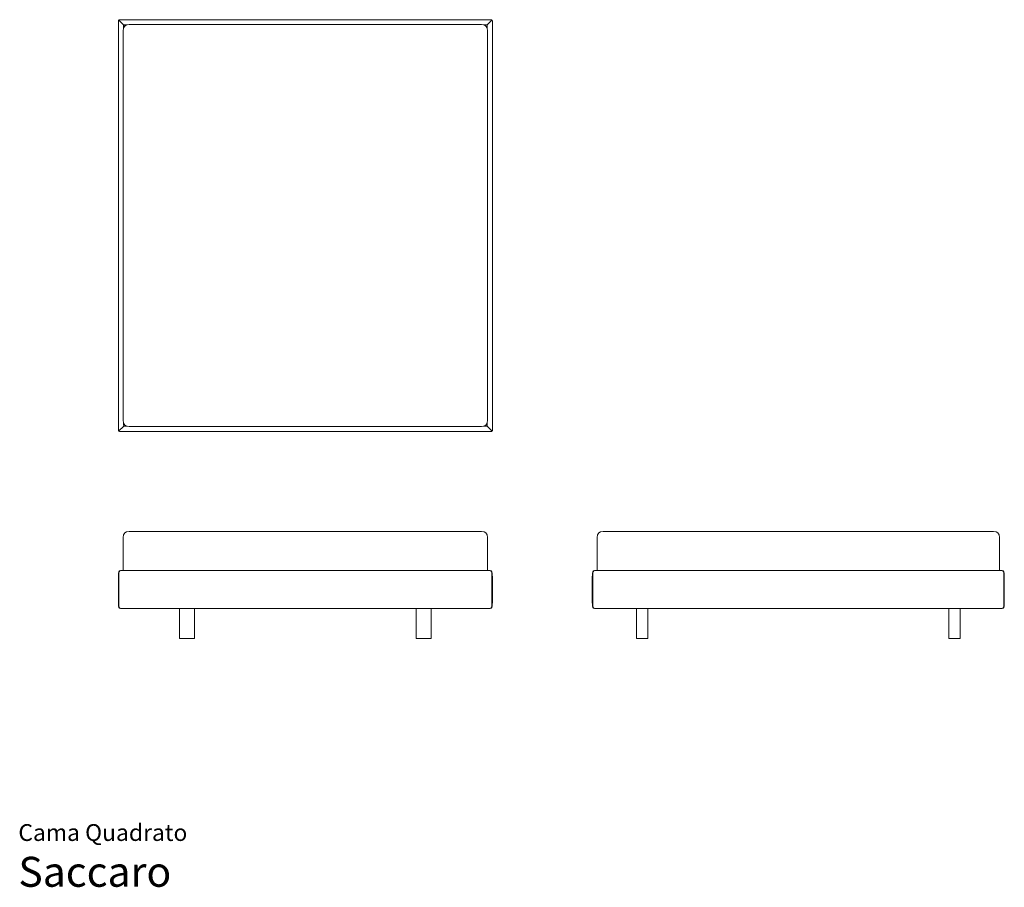
# Model space of a CAD drawing. Units: centimetres. Extents: x 1 to 493, y 0 to 434.
import ezdxf
from ezdxf.enums import TextEntityAlignment as Align

# ---------------------------------------------------------------- set-up
doc = ezdxf.new("R2010")
doc.units = ezdxf.units.CM
doc.layers.get('0').update_dxf_attribs({"lineweight": 0})
doc.styles.add('Saccaro', font='arial.ttf', dxfattribs={"height": 4})
doc.styles.get("Standard").update_dxf_attribs({"font": 'arial.ttf'})

msp = doc.modelspace()

# ---------------------------------------------------------------- linework, layer by layer
for p, q in [((50, 433.55), (50.08, 433.78)), ((50, 433.55), (50, 228.55)), ((50.08, 433.78), (50.14, 433.85)), ((50.14, 433.85), (50.23, 433.82)), ((50.27, 433.97), (50.19, 433.91)), ((50.23, 433.82), (50.19, 433.91)), ((50.23, 433.82), (52.6, 431.45)), ((50.5, 434.05), (50.27, 433.97)), ((236.5, 434.05), (50.5, 434.05)), ((236.77, 433.82), (234.4, 431.45)), ((236.5, 434.05), (236.73, 433.97)), ((236.73, 433.97), (236.81, 433.91)), ((236.81, 433.91), (236.77, 433.82)), ((236.86, 433.85), (236.77, 433.82)), ((236.92, 433.78), (236.86, 433.85)), ((237, 433.55), (236.92, 433.78)), ((237, 228.55), (237, 433.55)), ((52.58, 429.57), (52.44, 428.61)), ((52.44, 233.49), (52.44, 428.61)), ((52.58, 430.97), (52.66, 431.2)), ((52.58, 430.97), (52.58, 429.57)), ((52.63, 429.92), (52.58, 429.57)), ((52.6, 431.45), (52.71, 431.39)), ((52.66, 431.34), (52.6, 431.45)), ((53.19, 430.86), (52.63, 429.92)), ((52.66, 431.2), (52.66, 431.34)), ((52.85, 431.39), (52.71, 431.39)), ((53.08, 431.47), (52.85, 431.39)), ((54.48, 431.47), (53.08, 431.47)), ((53.19, 430.86), (54.13, 431.42)), ((54.13, 431.42), (54.48, 431.47)), ((55.44, 431.61), (54.48, 431.47)), ((231.56, 431.61), (55.44, 431.61)), ((232.52, 431.47), (231.56, 431.61)), ((232.87, 431.42), (232.52, 431.47)), ((233.92, 431.47), (232.52, 431.47)), ((233.81, 430.86), (232.87, 431.42)), ((233.81, 430.86), (234.37, 429.92)), ((233.92, 431.47), (234.15, 431.39)), ((234.15, 431.39), (234.29, 431.39)), ((234.29, 431.39), (234.4, 431.45)), ((234.34, 431.34), (234.4, 431.45)), ((234.34, 431.2), (234.34, 431.34)), ((234.42, 430.97), (234.34, 431.2)), ((234.37, 429.92), (234.42, 429.58)), ((234.42, 429.58), (234.42, 430.97)), ((234.42, 429.57), (234.42, 429.58)), ((234.42, 429.57), (234.56, 428.61)), ((234.56, 428.61), (234.56, 233.49)), ((52.58, 232.53), (52.44, 233.49)), ((52.58, 232.52), (52.58, 232.53)), ((52.63, 232.18), (52.58, 232.52)), ((52.58, 232.52), (52.58, 231.13)), ((53.19, 231.24), (52.63, 232.18)), ((233.81, 231.24), (234.37, 232.18)), ((234.37, 232.18), (234.42, 232.53)), ((234.56, 233.49), (234.42, 232.53)), ((234.42, 231.13), (234.42, 232.53)), ((50, 228.55), (50.08, 228.32)), ((50.08, 228.32), (50.14, 228.24)), ((50.14, 228.24), (50.23, 228.28)), ((50.23, 228.28), (50.19, 228.19)), ((50.19, 228.19), (50.27, 228.13)), ((50.23, 228.28), (52.51, 230.56)), ((50.27, 228.13), (50.5, 228.05)), ((50.5, 228.05), (236.5, 228.05)), ((52.51, 230.56), (52.6, 230.64)), ((52.51, 230.56), (52.51, 230.56)), ((52.58, 231.13), (52.66, 230.89)), ((52.66, 230.76), (52.6, 230.64)), ((52.6, 230.64), (52.71, 230.71)), ((52.66, 230.89), (52.66, 230.76)), ((52.85, 230.7), (52.71, 230.71)), ((53.08, 230.63), (52.85, 230.7)), ((53.08, 230.63), (54.48, 230.63)), ((53.19, 231.24), (54.13, 230.68)), ((54.13, 230.68), (54.48, 230.63)), ((54.48, 230.63), (55.44, 230.49)), ((231.56, 230.49), (55.44, 230.49)), ((232.52, 230.63), (231.56, 230.49)), ((232.87, 230.68), (232.52, 230.63)), ((232.52, 230.63), (233.92, 230.63)), ((233.81, 231.24), (232.87, 230.68)), ((233.92, 230.63), (234.15, 230.7)), ((234.15, 230.7), (234.29, 230.71)), ((234.4, 230.64), (234.29, 230.71)), ((234.42, 231.13), (234.34, 230.89)), ((234.34, 230.89), (234.34, 230.76)), ((234.34, 230.76), (234.4, 230.64)), ((236.77, 228.28), (234.4, 230.64)), ((236.73, 228.13), (236.5, 228.05)), ((236.81, 228.19), (236.73, 228.13)), ((236.86, 228.24), (236.77, 228.28)), ((236.77, 228.28), (236.81, 228.19)), ((236.92, 228.32), (236.86, 228.24)), ((237, 228.55), (236.92, 228.32)), ((53.19, 177.3), (52.63, 176.36)), ((53.19, 177.3), (54.13, 177.86)), ((54.13, 177.86), (55.44, 178.05)), ((231.56, 178.05), (55.44, 178.05)), ((232.87, 177.86), (231.56, 178.05)), ((233.81, 177.3), (232.87, 177.86)), ((233.81, 177.3), (234.37, 176.36)), ((290.19, 177.3), (289.63, 176.36)), ((291.13, 177.86), (290.19, 177.3)), ((291.13, 177.86), (292.44, 178.05)), ((487.56, 178.05), (292.44, 178.05)), ((487.56, 178.05), (488.87, 177.86)), ((488.87, 177.86), (489.81, 177.3)), ((490.37, 176.36), (489.81, 177.3)), ((52.63, 176.36), (52.44, 175.05)), ((52.44, 158.42), (52.44, 175.05)), ((234.37, 176.36), (234.56, 175.05)), ((234.56, 158.42), (234.56, 175.05)), ((289.63, 176.36), (289.44, 175.05)), ((289.44, 158.42), (289.44, 175.05)), ((490.37, 176.36), (490.56, 175.05)), ((490.56, 158.42), (490.56, 175.05)), ((50.08, 157.12), (50.19, 157.84)), ((50.51, 158.28), (50.19, 157.84)), ((50.38, 157.82), (50.27, 157.11)), ((50.69, 158.24), (50.38, 157.82)), ((50.51, 158.28), (51.02, 158.42)), ((50.69, 158.24), (50.77, 158.28)), ((51.29, 158.42), (50.77, 158.28)), ((51.02, 158.42), (51.29, 158.42)), ((51.29, 158.42), (52.44, 158.42)), ((52.44, 158.42), (234.56, 158.42)), ((234.56, 158.42), (235.71, 158.42)), ((236.22, 158.28), (235.71, 158.42)), ((235.98, 158.42), (235.71, 158.42)), ((236.49, 158.28), (235.98, 158.42)), ((236.22, 158.28), (236.31, 158.24)), ((236.62, 157.82), (236.31, 158.24)), ((236.49, 158.28), (236.81, 157.84)), ((236.73, 157.11), (236.62, 157.82)), ((236.81, 157.84), (236.92, 157.12)), ((287.19, 157.84), (287.08, 157.12)), ((287.51, 158.28), (287.19, 157.84)), ((287.38, 157.82), (287.27, 157.11)), ((287.38, 157.82), (287.69, 158.24)), ((287.51, 158.28), (288.02, 158.42)), ((287.69, 158.24), (287.77, 158.28)), ((288.29, 158.42), (287.77, 158.28)), ((288.02, 158.42), (288.29, 158.42)), ((288.29, 158.42), (289.44, 158.42)), ((289.44, 158.42), (490.56, 158.42)), ((491.71, 158.42), (490.56, 158.42)), ((492.23, 158.28), (491.71, 158.42)), ((491.71, 158.42), (491.98, 158.42)), ((492.49, 158.28), (491.98, 158.42)), ((492.23, 158.28), (492.31, 158.24)), ((492.31, 158.24), (492.62, 157.82)), ((492.49, 158.28), (492.81, 157.84)), ((492.73, 157.11), (492.62, 157.82)), ((492.92, 157.12), (492.81, 157.84)), ((50, 154.55), (50.08, 157.12)), ((50, 143.3), (50, 154.55)), ((50.27, 157.11), (50.19, 154.55)), ((50.19, 154.55), (50.19, 143.3)), ((236.81, 154.55), (236.73, 157.11)), ((236.81, 143.3), (236.81, 154.55)), ((236.92, 157.12), (237, 154.55)), ((237, 143.3), (237, 154.55)), ((287.08, 157.12), (287, 154.55)), ((287, 143.3), (287, 154.55)), ((287.27, 157.11), (287.19, 154.55)), ((287.19, 154.55), (287.19, 143.3)), ((492.81, 154.55), (492.73, 157.11)), ((492.81, 143.3), (492.81, 154.55)), ((492.92, 157.12), (493, 154.55)), ((493, 143.3), (493, 154.55)), ((50.08, 140.73), (50, 143.3)), ((50.19, 143.3), (50.27, 140.74)), ((236.73, 140.74), (236.81, 143.3)), ((237, 143.3), (236.92, 140.73)), ((287, 143.3), (287.08, 140.73)), ((287.19, 143.3), (287.27, 140.74)), ((492.73, 140.74), (492.81, 143.3)), ((493, 143.3), (492.92, 140.73)), ((50.19, 140), (50.08, 140.73)), ((50.51, 139.57), (50.19, 140)), ((50.27, 140.74), (50.38, 140.03)), ((50.38, 140.03), (50.69, 139.61)), ((51.02, 139.42), (50.51, 139.57)), ((50.77, 139.57), (50.69, 139.61)), ((50.77, 139.57), (51.29, 139.42)), ((51.02, 139.42), (51.29, 139.42)), ((51.29, 139.42), (80.53, 139.42)), ((80.53, 124.57), (80.53, 139.42)), ((80.53, 139.42), (88.03, 139.42)), ((88.03, 124.57), (88.03, 139.42)), ((88.03, 139.42), (198.97, 139.42)), ((198.97, 124.57), (198.97, 139.42)), ((198.97, 139.42), (206.47, 139.42)), ((206.47, 124.57), (206.47, 139.42)), ((235.71, 139.42), (206.47, 139.42)), ((235.71, 139.42), (236.22, 139.57)), ((235.98, 139.42), (235.71, 139.42)), ((236.49, 139.57), (235.98, 139.42)), ((236.31, 139.61), (236.22, 139.57)), ((236.31, 139.61), (236.62, 140.03)), ((236.49, 139.57), (236.81, 140)), ((236.62, 140.03), (236.73, 140.74)), ((236.81, 140), (236.92, 140.73)), ((287.19, 140), (287.08, 140.73)), ((287.51, 139.57), (287.19, 140)), ((287.27, 140.74), (287.38, 140.03)), ((287.69, 139.61), (287.38, 140.03)), ((288.02, 139.42), (287.51, 139.57)), ((287.77, 139.57), (287.69, 139.61)), ((287.77, 139.57), (288.29, 139.42)), ((288.02, 139.42), (288.29, 139.42)), ((309.11, 139.42), (288.29, 139.42)), ((309.11, 139.42), (309.11, 124.57)), ((309.11, 139.42), (314.72, 139.42)), ((314.72, 139.42), (465.28, 139.42)), ((314.72, 124.57), (314.72, 139.42)), ((465.28, 139.42), (465.28, 124.57)), ((465.28, 139.42), (470.89, 139.42)), ((470.89, 124.57), (470.89, 139.42)), ((491.71, 139.42), (470.89, 139.42)), ((491.71, 139.42), (492.23, 139.57)), ((491.98, 139.42), (491.71, 139.42)), ((492.49, 139.57), (491.98, 139.42)), ((492.31, 139.61), (492.23, 139.57)), ((492.62, 140.03), (492.31, 139.61)), ((492.81, 140), (492.49, 139.57)), ((492.62, 140.03), (492.73, 140.74)), ((492.81, 140), (492.92, 140.73)), ((80.53, 124.57), (80.68, 124.42)), ((80.68, 124.42), (87.88, 124.42)), ((87.88, 124.42), (88.03, 124.57)), ((198.97, 124.57), (199.12, 124.42)), ((206.32, 124.42), (199.12, 124.42)), ((206.32, 124.42), (206.47, 124.57)), ((309.11, 124.57), (309.26, 124.42)), ((314.57, 124.42), (309.26, 124.42)), ((314.57, 124.42), (314.72, 124.57)), ((465.28, 124.57), (465.43, 124.42)), ((470.74, 124.42), (465.43, 124.42)), ((470.74, 124.42), (470.89, 124.57))]:
    msp.add_line(p, q)

# ---------------------------------------------------------------- texts
for s, height, p in [('Cama Quadrato', 8.3936, (0, 20.56)), ('Saccaro', 15, (0, -4.44))]:
    msp.add_text(s, height=height).set_placement(p, align=Align.BOTTOM_LEFT)
at = {"style": 'Saccaro'}
msp.add_text('Saccaro', height=15, dxfattribs=at).set_placement((0, -4.44), align=Align.BOTTOM_LEFT)

doc.saveas('drawing.dxf')
